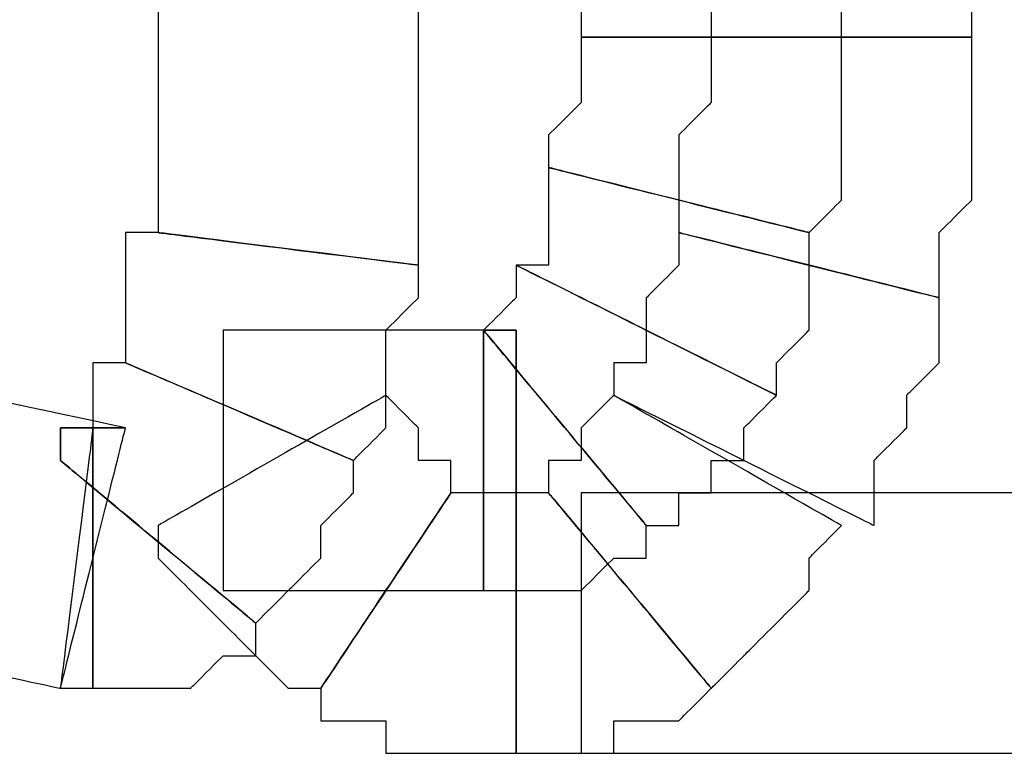
# Model space of a CAD drawing. Extents: x 0 to 216, y 0 to 280.
# Drawn here: x 76 to 77, y 169 to 170 of the extents above; entities that cross this region are included whole.
import ezdxf

# ---------------------------------------------------------------- set-up
doc = ezdxf.new("R2010")
doc.units = 0
doc.header["$LTSCALE"] = 10
doc.header["$MEASUREMENT"] = 0
doc.layers.add('CADdetails-9-EXTRAFINE', color=9, linetype='CONTINUOUS')

msp = doc.modelspace()

# ---------------------------------------------------------------- linework, layer by layer
at = {"layer": 'CADdetails-9-EXTRAFINE'}
for points in [[(75.9777, 169.8806), (75.9777, 169.8806), (75.9777, 169.8281), (75.9777, 169.8281)], [(75.9777, 169.8806), (75.9777, 169.8806), (75.9777, 169.8281), (75.9777, 169.8281)], [(76.3982, 169.8281), (76.3982, 169.8281), (76.3982, 169.8281), (76.3982, 169.8806), (76.3982, 169.8806)], [(76.3982, 169.8281), (76.3982, 169.8281), (76.3982, 169.8281), (76.3982, 169.8806), (76.3982, 169.8806)], [(76.6611, 169.8806), (76.6611, 169.8806), (76.6611, 169.8806), (76.6611, 169.8281), (76.6611, 169.8281)], [(76.6611, 169.8806), (76.6611, 169.8806), (76.6611, 169.8806), (76.6611, 169.8281), (76.6611, 169.8281)], [(76.8712, 169.8806), (76.8712, 169.8806), (76.8712, 169.8806), (76.8712, 169.8281), (76.8712, 169.8281)], [(76.8712, 169.8806), (76.8712, 169.8806), (76.8712, 169.8806), (76.8712, 169.8281), (76.8712, 169.8281)], [(77.0815, 169.8281), (77.0815, 169.8281), (77.0815, 169.8281), (77.0815, 169.8806), (77.0815, 169.8806)], [(77.0815, 169.8281), (77.0815, 169.8281), (77.0815, 169.8281), (77.0815, 169.8806), (77.0815, 169.8806)], [(77.2918, 169.8281), (77.2918, 169.8281), (77.2918, 169.8281), (77.2918, 169.8806), (77.2918, 169.8806)], [(77.2918, 169.8281), (77.2918, 169.8281), (77.2918, 169.8281), (77.2918, 169.8806), (77.2918, 169.8806)], [(75.9777, 169.8281), (75.9777, 169.8281), (75.9777, 169.8281), (75.9777, 169.7755), (75.9777, 169.7755)], [(75.9777, 169.8281), (75.9777, 169.8281), (75.9777, 169.8281), (75.9777, 169.7755), (75.9777, 169.7755)], [(76.3982, 169.7755), (76.3982, 169.7755), (76.3982, 169.7755), (76.3982, 169.8281), (76.3982, 169.8281)], [(76.3982, 169.7755), (76.3982, 169.7755), (76.3982, 169.7755), (76.3982, 169.8281), (76.3982, 169.8281)], [(76.6611, 169.8281), (76.6611, 169.8281), (76.6611, 169.7755), (76.6611, 169.7755)], [(77.0815, 169.8281), (77.0815, 169.8281), (77.0815, 169.8281), (76.6611, 169.8281), (76.6611, 169.8281)], [(76.6611, 169.8281), (76.6611, 169.8281), (76.6611, 169.7755), (76.6611, 169.7755)], [(77.0815, 169.8281), (77.0815, 169.8281), (77.0815, 169.8281), (76.6611, 169.8281), (76.6611, 169.8281)], [(76.6611, 169.8281), (76.6611, 169.8281), (76.6611, 169.8281), (77.0815, 169.8281), (77.0815, 169.8281)], [(76.6611, 169.8281), (76.6611, 169.8281), (76.6611, 169.8281), (77.0815, 169.8281), (77.0815, 169.8281)], [(76.8712, 169.8281), (76.8712, 169.8281), (76.8712, 169.7755), (76.8712, 169.7755)], [(77.2918, 169.8281), (77.2918, 169.8281), (77.2918, 169.8281), (76.8712, 169.8281), (76.8712, 169.8281)], [(76.8712, 169.8281), (76.8712, 169.8281), (76.8712, 169.7755), (76.8712, 169.7755)], [(77.2918, 169.8281), (77.2918, 169.8281), (77.2918, 169.8281), (76.8712, 169.8281), (76.8712, 169.8281)], [(76.8712, 169.8281), (76.8712, 169.8281), (76.8712, 169.8281), (77.2918, 169.8281), (77.2918, 169.8281)], [(76.8712, 169.8281), (76.8712, 169.8281), (76.8712, 169.8281), (77.2918, 169.8281), (77.2918, 169.8281)], [(77.0815, 169.7755), (77.0815, 169.7755), (77.0815, 169.7755), (77.0815, 169.8281), (77.0815, 169.8281)], [(77.0815, 169.7755), (77.0815, 169.7755), (77.0815, 169.7755), (77.0815, 169.8281), (77.0815, 169.8281)], [(77.2918, 169.7755), (77.2918, 169.7755), (77.2918, 169.7755), (77.2918, 169.8281), (77.2918, 169.8281)], [(77.2918, 169.7755), (77.2918, 169.7755), (77.2918, 169.7755), (77.2918, 169.8281), (77.2918, 169.8281)], [(75.9777, 169.7755), (75.9777, 169.7755), (75.9777, 169.7755), (75.9777, 169.723), (75.9777, 169.723)], [(75.9777, 169.7755), (75.9777, 169.7755), (75.9777, 169.7755), (75.9777, 169.723), (75.9777, 169.723)], [(76.3982, 169.723), (76.3982, 169.723), (76.3982, 169.723), (76.3982, 169.7755), (76.3982, 169.7755)], [(76.3982, 169.723), (76.3982, 169.723), (76.3982, 169.723), (76.3982, 169.7755), (76.3982, 169.7755)], [(76.6611, 169.7755), (76.6611, 169.7755), (76.6611, 169.7755), (76.6611, 169.723), (76.6611, 169.723)], [(76.6611, 169.7755), (76.6611, 169.7755), (76.6611, 169.7755), (76.6611, 169.723), (76.6611, 169.723)], [(76.8712, 169.7755), (76.8712, 169.7755), (76.8712, 169.7755), (76.8712, 169.723), (76.8712, 169.723)], [(76.8712, 169.7755), (76.8712, 169.7755), (76.8712, 169.7755), (76.8712, 169.723), (76.8712, 169.723)], [(77.0815, 169.723), (77.0815, 169.723), (77.0815, 169.723), (77.0815, 169.7755), (77.0815, 169.7755)], [(77.0815, 169.723), (77.0815, 169.723), (77.0815, 169.723), (77.0815, 169.7755), (77.0815, 169.7755)], [(77.2918, 169.723), (77.2918, 169.723), (77.2918, 169.723), (77.2918, 169.7755), (77.2918, 169.7755)], [(77.2918, 169.723), (77.2918, 169.723), (77.2918, 169.723), (77.2918, 169.7755), (77.2918, 169.7755)], [(75.9777, 169.723), (75.9777, 169.723), (75.9777, 169.723), (75.9777, 169.6704), (75.9777, 169.6704)], [(75.9777, 169.723), (75.9777, 169.723), (75.9777, 169.723), (75.9777, 169.6704), (75.9777, 169.6704)], [(76.3982, 169.6704), (76.3982, 169.6704), (76.3982, 169.6704), (76.3982, 169.723), (76.3982, 169.723)], [(76.3982, 169.6704), (76.3982, 169.6704), (76.3982, 169.6704), (76.3982, 169.723), (76.3982, 169.723)], [(76.6611, 169.723), (76.6611, 169.723), (76.6611, 169.723), (76.6084, 169.6704), (76.6084, 169.6704)], [(76.6611, 169.723), (76.6611, 169.723), (76.6611, 169.723), (76.6084, 169.6704), (76.6084, 169.6704)], [(76.8712, 169.723), (76.8712, 169.723), (76.8712, 169.723), (76.8188, 169.6704), (76.8188, 169.6704)], [(76.8712, 169.723), (76.8712, 169.723), (76.8712, 169.723), (76.8188, 169.6704), (76.8188, 169.6704)], [(77.0815, 169.6704), (77.0815, 169.6704), (77.0815, 169.6704), (77.0815, 169.723), (77.0815, 169.723)], [(77.0815, 169.6704), (77.0815, 169.6704), (77.0815, 169.6704), (77.0815, 169.723), (77.0815, 169.723)], [(77.2918, 169.6704), (77.2918, 169.6704), (77.2918, 169.6704), (77.2918, 169.723), (77.2918, 169.723)], [(77.2918, 169.6704), (77.2918, 169.6704), (77.2918, 169.6704), (77.2918, 169.723), (77.2918, 169.723)], [(75.9777, 169.6704), (75.9777, 169.6704), (75.9777, 169.6704), (75.9777, 169.6178), (75.9777, 169.6178)], [(75.9777, 169.6704), (75.9777, 169.6704), (75.9777, 169.6704), (75.9777, 169.6178), (75.9777, 169.6178)], [(76.3982, 169.6178), (76.3982, 169.6178), (76.3982, 169.6178), (76.3982, 169.6704), (76.3982, 169.6704)], [(76.3982, 169.6178), (76.3982, 169.6178), (76.3982, 169.6178), (76.3982, 169.6704), (76.3982, 169.6704)], [(76.6084, 169.6704), (76.6084, 169.6704), (76.6084, 169.6704), (76.6084, 169.6178), (76.6084, 169.6178)], [(76.6084, 169.6704), (76.6084, 169.6704), (76.6084, 169.6704), (76.6084, 169.6178), (76.6084, 169.6178)], [(76.8188, 169.6704), (76.8188, 169.6704), (76.8188, 169.6704), (76.8188, 169.6178), (76.8188, 169.6178)], [(76.8188, 169.6704), (76.8188, 169.6704), (76.8188, 169.6704), (76.8188, 169.6178), (76.8188, 169.6178)], [(77.0815, 169.6178), (77.0815, 169.6178), (77.0815, 169.6178), (77.0815, 169.6704), (77.0815, 169.6704)], [(77.0815, 169.6178), (77.0815, 169.6178), (77.0815, 169.6178), (77.0815, 169.6704), (77.0815, 169.6704)], [(77.2918, 169.6178), (77.2918, 169.6178), (77.2918, 169.6178), (77.2918, 169.6704), (77.2918, 169.6704)], [(77.2918, 169.6178), (77.2918, 169.6178), (77.2918, 169.6178), (77.2918, 169.6704), (77.2918, 169.6704)], [(75.9777, 169.6178), (75.9777, 169.6178), (75.9777, 169.6178), (75.9777, 169.5653), (75.9777, 169.5653)], [(75.9777, 169.6178), (75.9777, 169.6178), (75.9777, 169.6178), (75.9777, 169.5653), (75.9777, 169.5653)], [(76.3982, 169.5653), (76.3982, 169.5653), (76.3982, 169.5653), (76.3982, 169.6178), (76.3982, 169.6178)], [(76.3982, 169.5653), (76.3982, 169.5653), (76.3982, 169.5653), (76.3982, 169.6178), (76.3982, 169.6178)], [(76.6084, 169.6178), (76.6084, 169.6178), (76.6084, 169.5653), (76.6084, 169.5653)], [(77.029, 169.5127), (77.029, 169.5127), (77.029, 169.5127), (76.6084, 169.6178), (76.6084, 169.6178)], [(76.6084, 169.6178), (76.6084, 169.6178), (76.6084, 169.5653), (76.6084, 169.5653)], [(77.029, 169.5127), (77.029, 169.5127), (77.029, 169.5127), (76.6084, 169.6178), (76.6084, 169.6178)], [(76.6084, 169.6178), (76.6084, 169.6178), (76.6084, 169.6178), (77.029, 169.5127), (77.029, 169.5127)], [(76.6084, 169.6178), (76.6084, 169.6178), (76.6084, 169.6178), (77.029, 169.5127), (77.029, 169.5127)], [(76.8188, 169.6178), (76.8188, 169.6178), (76.8188, 169.6178), (76.8188, 169.5653), (76.8188, 169.5653)], [(76.8188, 169.6178), (76.8188, 169.6178), (76.8188, 169.6178), (76.8188, 169.5653), (76.8188, 169.5653)], [(77.0815, 169.5653), (77.0815, 169.5653), (77.0815, 169.5653), (77.0815, 169.6178), (77.0815, 169.6178)], [(77.0815, 169.5653), (77.0815, 169.5653), (77.0815, 169.5653), (77.0815, 169.6178), (77.0815, 169.6178)], [(77.2918, 169.5653), (77.2918, 169.5653), (77.2918, 169.5653), (77.2918, 169.6178), (77.2918, 169.6178)], [(77.2918, 169.5653), (77.2918, 169.5653), (77.2918, 169.5653), (77.2918, 169.6178), (77.2918, 169.6178)], [(75.9777, 169.5653), (75.9777, 169.5653), (75.9777, 169.5653), (75.9777, 169.5127), (75.9777, 169.5127)], [(75.9777, 169.5653), (75.9777, 169.5653), (75.9777, 169.5653), (75.9777, 169.5127), (75.9777, 169.5127)], [(76.3982, 169.5127), (76.3982, 169.5127), (76.3982, 169.5127), (76.3982, 169.5653), (76.3982, 169.5653)], [(76.3982, 169.5127), (76.3982, 169.5127), (76.3982, 169.5127), (76.3982, 169.5653), (76.3982, 169.5653)], [(76.6084, 169.5653), (76.6084, 169.5653), (76.6084, 169.5653), (76.6084, 169.5127), (76.6084, 169.5127)], [(76.6084, 169.5653), (76.6084, 169.5653), (76.6084, 169.5653), (76.6084, 169.5127), (76.6084, 169.5127)], [(76.8188, 169.5653), (76.8188, 169.5653), (76.8188, 169.5653), (76.8188, 169.5127), (76.8188, 169.5127)], [(76.8188, 169.5653), (76.8188, 169.5653), (76.8188, 169.5653), (76.8188, 169.5127), (76.8188, 169.5127)], [(77.029, 169.5127), (77.029, 169.5127), (77.029, 169.5127), (77.0815, 169.5653), (77.0815, 169.5653)], [(77.029, 169.5127), (77.029, 169.5127), (77.029, 169.5127), (77.0815, 169.5653), (77.0815, 169.5653)], [(77.2392, 169.5127), (77.2392, 169.5127), (77.2392, 169.5127), (77.2918, 169.5653), (77.2918, 169.5653)], [(77.2392, 169.5127), (77.2392, 169.5127), (77.2392, 169.5127), (77.2918, 169.5653), (77.2918, 169.5653)], [(75.9777, 169.5127), (75.9777, 169.5127), (75.9251, 169.5127), (75.9251, 169.5127)], [(75.9251, 169.5127), (75.9251, 169.5127), (75.9251, 169.5127), (75.9251, 169.4601), (75.9251, 169.4601)], [(75.9777, 169.5127), (75.9777, 169.5127), (75.9251, 169.5127), (75.9251, 169.5127)], [(75.9251, 169.5127), (75.9251, 169.5127), (75.9251, 169.5127), (75.9251, 169.4601), (75.9251, 169.4601)], [(76.3982, 169.4601), (76.3982, 169.4601), (76.3982, 169.4601), (75.9777, 169.5127), (75.9777, 169.5127)], [(76.3982, 169.4601), (76.3982, 169.4601), (76.3982, 169.4601), (75.9777, 169.5127), (75.9777, 169.5127)], [(75.9777, 169.5127), (75.9777, 169.5127), (75.9777, 169.5127), (76.3982, 169.4601), (76.3982, 169.4601)], [(75.9777, 169.5127), (75.9777, 169.5127), (75.9777, 169.5127), (76.3982, 169.4601), (76.3982, 169.4601)], [(76.3982, 169.4601), (76.3982, 169.4601), (76.3982, 169.4601), (76.3982, 169.5127), (76.3982, 169.5127)], [(76.3982, 169.4601), (76.3982, 169.4601), (76.3982, 169.4601), (76.3982, 169.5127), (76.3982, 169.5127)], [(76.6084, 169.5127), (76.6084, 169.5127), (76.6084, 169.5127), (76.6084, 169.4601), (76.6084, 169.4601)], [(76.6084, 169.5127), (76.6084, 169.5127), (76.6084, 169.5127), (76.6084, 169.4601), (76.6084, 169.4601)], [(76.8188, 169.5127), (76.8188, 169.5127), (76.8188, 169.4601), (76.8188, 169.4601)], [(77.2392, 169.4075), (77.2392, 169.4075), (77.2392, 169.4075), (76.8188, 169.5127), (76.8188, 169.5127)], [(76.8188, 169.5127), (76.8188, 169.5127), (76.8188, 169.4601), (76.8188, 169.4601)], [(77.2392, 169.4075), (77.2392, 169.4075), (77.2392, 169.4075), (76.8188, 169.5127), (76.8188, 169.5127)], [(76.8188, 169.5127), (76.8188, 169.5127), (76.8188, 169.5127), (77.2392, 169.4075), (77.2392, 169.4075)], [(76.8188, 169.5127), (76.8188, 169.5127), (76.8188, 169.5127), (77.2392, 169.4075), (77.2392, 169.4075)], [(77.029, 169.4601), (77.029, 169.4601), (77.029, 169.4601), (77.029, 169.5127), (77.029, 169.5127)], [(77.029, 169.4601), (77.029, 169.4601), (77.029, 169.4601), (77.029, 169.5127), (77.029, 169.5127)], [(77.2392, 169.4601), (77.2392, 169.4601), (77.2392, 169.4601), (77.2392, 169.5127), (77.2392, 169.5127)], [(77.2392, 169.4601), (77.2392, 169.4601), (77.2392, 169.4601), (77.2392, 169.5127), (77.2392, 169.5127)], [(75.9251, 169.4601), (75.9251, 169.4601), (75.9251, 169.4601), (75.9251, 169.4075), (75.9251, 169.4075)], [(75.9251, 169.4601), (75.9251, 169.4601), (75.9251, 169.4601), (75.9251, 169.4075), (75.9251, 169.4075)], [(76.3982, 169.4075), (76.3982, 169.4075), (76.3982, 169.4075), (76.3982, 169.4601), (76.3982, 169.4601)], [(76.3982, 169.4075), (76.3982, 169.4075), (76.3982, 169.4075), (76.3982, 169.4601), (76.3982, 169.4601)], [(76.5559, 169.4601), (76.5559, 169.4601), (76.5559, 169.4075), (76.5559, 169.4075)], [(76.9764, 169.2499), (76.9764, 169.2499), (76.9764, 169.2499), (76.5559, 169.4601), (76.5559, 169.4601)], [(76.5559, 169.4601), (76.5559, 169.4601), (76.5559, 169.4075), (76.5559, 169.4075)], [(76.9764, 169.2499), (76.9764, 169.2499), (76.9764, 169.2499), (76.5559, 169.4601), (76.5559, 169.4601)], [(76.6084, 169.4601), (76.6084, 169.4601), (76.6084, 169.4601), (76.5559, 169.4601), (76.5559, 169.4601)], [(76.5559, 169.4601), (76.5559, 169.4601), (76.5559, 169.4601), (76.9764, 169.2499), (76.9764, 169.2499)], [(76.6084, 169.4601), (76.6084, 169.4601), (76.6084, 169.4601), (76.5559, 169.4601), (76.5559, 169.4601)], [(76.5559, 169.4601), (76.5559, 169.4601), (76.5559, 169.4601), (76.9764, 169.2499), (76.9764, 169.2499)], [(76.8188, 169.4601), (76.8188, 169.4601), (76.8188, 169.4601), (76.7662, 169.4075), (76.7662, 169.4075)], [(76.8188, 169.4601), (76.8188, 169.4601), (76.8188, 169.4601), (76.7662, 169.4075), (76.7662, 169.4075)], [(77.029, 169.4075), (77.029, 169.4075), (77.029, 169.4075), (77.029, 169.4601), (77.029, 169.4601)], [(77.029, 169.4075), (77.029, 169.4075), (77.029, 169.4075), (77.029, 169.4601), (77.029, 169.4601)], [(77.2392, 169.4075), (77.2392, 169.4075), (77.2392, 169.4075), (77.2392, 169.4601), (77.2392, 169.4601)], [(77.2392, 169.4075), (77.2392, 169.4075), (77.2392, 169.4075), (77.2392, 169.4601), (77.2392, 169.4601)], [(75.9251, 169.4075), (75.9251, 169.4075), (75.9251, 169.4075), (75.9251, 169.355), (75.9251, 169.355)], [(75.9251, 169.4075), (75.9251, 169.4075), (75.9251, 169.4075), (75.9251, 169.355), (75.9251, 169.355)], [(76.3456, 169.355), (76.3456, 169.355), (76.3456, 169.355), (76.3982, 169.4075), (76.3982, 169.4075)], [(76.3456, 169.355), (76.3456, 169.355), (76.3456, 169.355), (76.3982, 169.4075), (76.3982, 169.4075)], [(76.5559, 169.4075), (76.5559, 169.4075), (76.5559, 169.4075), (76.5033, 169.355), (76.5033, 169.355)], [(76.5559, 169.4075), (76.5559, 169.4075), (76.5559, 169.4075), (76.5033, 169.355), (76.5033, 169.355)], [(76.7662, 169.4075), (76.7662, 169.4075), (76.7662, 169.4075), (76.7662, 169.355), (76.7662, 169.355)], [(76.7662, 169.4075), (76.7662, 169.4075), (76.7662, 169.4075), (76.7662, 169.355), (76.7662, 169.355)], [(77.029, 169.355), (77.029, 169.355), (77.029, 169.355), (77.029, 169.4075), (77.029, 169.4075)], [(77.029, 169.355), (77.029, 169.355), (77.029, 169.355), (77.029, 169.4075), (77.029, 169.4075)], [(77.2392, 169.355), (77.2392, 169.355), (77.2392, 169.355), (77.2392, 169.4075), (77.2392, 169.4075)], [(77.2392, 169.355), (77.2392, 169.355), (77.2392, 169.355), (77.2392, 169.4075), (77.2392, 169.4075)], [(75.9251, 169.1973), (75.9251, 169.1973), (75.9251, 169.1973), (75.1892, 169.355), (75.1892, 169.355)], [(75.9251, 169.355), (75.9251, 169.355), (75.9251, 169.355), (75.9251, 169.3024), (75.9251, 169.3024)], [(75.9251, 169.355), (75.9251, 169.355), (75.9251, 169.355), (75.9251, 169.3024), (75.9251, 169.3024)], [(76.5033, 169.355), (76.5033, 169.355), (76.5033, 169.355), (76.0828, 169.355), (76.0828, 169.355)], [(76.0828, 169.355), (76.0828, 169.355), (76.0828, 169.355), (76.0828, 169.1447), (76.0828, 169.1447)], [(76.3456, 169.3024), (76.3456, 169.3024), (76.3456, 169.3024), (76.3456, 169.355), (76.3456, 169.355)], [(76.3456, 169.3024), (76.3456, 169.3024), (76.3456, 169.3024), (76.3456, 169.355), (76.3456, 169.355)], [(76.5559, 169.355), (76.5559, 169.355), (76.5033, 169.355), (76.5033, 169.355)], [(76.5033, 169.355), (76.5033, 169.355), (76.5033, 169.355), (76.5033, 168.9345), (76.5033, 168.9345)], [(76.5559, 169.355), (76.5559, 169.355), (76.5033, 169.355), (76.5033, 169.355)], [(76.5033, 169.355), (76.5033, 169.355), (76.5033, 169.355), (76.5033, 168.9345), (76.5033, 168.9345)], [(76.5033, 169.355), (76.5033, 169.355), (76.5559, 169.355), (76.5559, 169.355)], [(76.7662, 169.0396), (76.7662, 169.0396), (76.7662, 169.0396), (76.5033, 169.355), (76.5033, 169.355)], [(76.5033, 169.355), (76.5033, 169.355), (76.5559, 169.355), (76.5559, 169.355)], [(76.7662, 169.0396), (76.7662, 169.0396), (76.7662, 169.0396), (76.5033, 169.355), (76.5033, 169.355)], [(76.5033, 169.355), (76.5033, 169.355), (76.5033, 169.355), (76.7662, 169.0396), (76.7662, 169.0396)], [(76.5033, 169.355), (76.5033, 169.355), (76.5033, 169.355), (76.7662, 169.0396), (76.7662, 169.0396)], [(76.5033, 168.9345), (76.5033, 168.9345), (76.5033, 168.9345), (76.5033, 169.355), (76.5033, 169.355)], [(76.5559, 168.9345), (76.5559, 168.9345), (76.5559, 168.9345), (76.5559, 169.355), (76.5559, 169.355)], [(76.5559, 168.9345), (76.5559, 168.9345), (76.5559, 168.9345), (76.5559, 169.355), (76.5559, 169.355)], [(76.5559, 169.355), (76.5559, 169.355), (76.5559, 169.355), (76.5559, 168.9345), (76.5559, 168.9345)], [(76.5559, 169.355), (76.5559, 169.355), (76.5559, 169.355), (76.5559, 168.9345), (76.5559, 168.9345)], [(76.7662, 169.355), (76.7662, 169.355), (76.7662, 169.355), (76.7662, 169.3024), (76.7662, 169.3024)], [(76.7662, 169.355), (76.7662, 169.355), (76.7662, 169.355), (76.7662, 169.3024), (76.7662, 169.3024)], [(76.9764, 169.3024), (76.9764, 169.3024), (76.9764, 169.3024), (77.029, 169.355), (77.029, 169.355)], [(76.9764, 169.3024), (76.9764, 169.3024), (76.9764, 169.3024), (77.029, 169.355), (77.029, 169.355)], [(77.2392, 169.3024), (77.2392, 169.3024), (77.2392, 169.3024), (77.2392, 169.355), (77.2392, 169.355)], [(77.2392, 169.3024), (77.2392, 169.3024), (77.2392, 169.3024), (77.2392, 169.355), (77.2392, 169.355)], [(75.9251, 169.3024), (75.9251, 169.3024), (75.8726, 169.3024), (75.8726, 169.3024)], [(75.8726, 169.3024), (75.8726, 169.3024), (75.8726, 169.3024), (75.8726, 169.2499), (75.8726, 169.2499)], [(75.9251, 169.3024), (75.9251, 169.3024), (75.8726, 169.3024), (75.8726, 169.3024)], [(75.8726, 169.3024), (75.8726, 169.3024), (75.8726, 169.3024), (75.8726, 169.2499), (75.8726, 169.2499)], [(76.2931, 169.1447), (76.2931, 169.1447), (76.2931, 169.1447), (75.9251, 169.3024), (75.9251, 169.3024)], [(76.2931, 169.1447), (76.2931, 169.1447), (76.2931, 169.1447), (75.9251, 169.3024), (75.9251, 169.3024)], [(75.9251, 169.3024), (75.9251, 169.3024), (75.9251, 169.3024), (76.2931, 169.1447), (76.2931, 169.1447)], [(75.9251, 169.3024), (75.9251, 169.3024), (75.9251, 169.3024), (76.2931, 169.1447), (76.2931, 169.1447)], [(76.3456, 169.2499), (76.3456, 169.2499), (76.3456, 169.2499), (76.3456, 169.3024), (76.3456, 169.3024)], [(76.3456, 169.2499), (76.3456, 169.2499), (76.3456, 169.2499), (76.3456, 169.3024), (76.3456, 169.3024)], [(76.7662, 169.3024), (76.7662, 169.3024), (76.7662, 169.3024), (76.7136, 169.3024), (76.7136, 169.3024)], [(76.7136, 169.3024), (76.7136, 169.3024), (76.7136, 169.3024), (76.7136, 169.2499), (76.7136, 169.2499)], [(76.7662, 169.3024), (76.7662, 169.3024), (76.7662, 169.3024), (76.7136, 169.3024), (76.7136, 169.3024)], [(76.7136, 169.3024), (76.7136, 169.3024), (76.7136, 169.3024), (76.7136, 169.2499), (76.7136, 169.2499)], [(76.9764, 169.2499), (76.9764, 169.2499), (76.9764, 169.2499), (76.9764, 169.3024), (76.9764, 169.3024)], [(76.9764, 169.2499), (76.9764, 169.2499), (76.9764, 169.2499), (76.9764, 169.3024), (76.9764, 169.3024)], [(77.1867, 169.2499), (77.1867, 169.2499), (77.1867, 169.2499), (77.2392, 169.3024), (77.2392, 169.3024)], [(77.1867, 169.2499), (77.1867, 169.2499), (77.1867, 169.2499), (77.2392, 169.3024), (77.2392, 169.3024)], [(75.8726, 169.2499), (75.8726, 169.2499), (75.8726, 169.2499), (75.8726, 169.1973), (75.8726, 169.1973)], [(75.8726, 169.2499), (75.8726, 169.2499), (75.8726, 169.2499), (75.8726, 169.1973), (75.8726, 169.1973)], [(76.3456, 169.2499), (76.3456, 169.2499), (76.3456, 169.2499), (75.9777, 169.0396), (75.9777, 169.0396)], [(76.3456, 169.2499), (76.3456, 169.2499), (76.3456, 169.2499), (75.9777, 169.0396), (75.9777, 169.0396)], [(76.3456, 169.1973), (76.3456, 169.1973), (76.3456, 169.1973), (76.3456, 169.2499), (76.3456, 169.2499)], [(76.3456, 169.1973), (76.3456, 169.1973), (76.3456, 169.1973), (76.3456, 169.2499), (76.3456, 169.2499)], [(76.3982, 169.1973), (76.3982, 169.1973), (76.3982, 169.1973), (76.3456, 169.2499), (76.3456, 169.2499)], [(76.3982, 169.1973), (76.3982, 169.1973), (76.3982, 169.1973), (76.3456, 169.2499), (76.3456, 169.2499)], [(76.7136, 169.2499), (76.7136, 169.2499), (76.6611, 169.1973), (76.6611, 169.1973)], [(76.7136, 169.2499), (76.7136, 169.2499), (76.6611, 169.1973), (76.6611, 169.1973)], [(77.0815, 169.0396), (77.0815, 169.0396), (77.0815, 169.0396), (76.7136, 169.2499), (76.7136, 169.2499)], [(77.0815, 169.0396), (77.0815, 169.0396), (77.0815, 169.0396), (76.7136, 169.2499), (76.7136, 169.2499)], [(76.7136, 169.2499), (76.7136, 169.2499), (76.7136, 169.2499), (77.1341, 169.0396), (77.1341, 169.0396)], [(76.7136, 169.2499), (76.7136, 169.2499), (76.7136, 169.2499), (77.1341, 169.0396), (77.1341, 169.0396)], [(76.9238, 169.1973), (76.9238, 169.1973), (76.9238, 169.1973), (76.9764, 169.2499), (76.9764, 169.2499)], [(76.9238, 169.1973), (76.9238, 169.1973), (76.9238, 169.1973), (76.9764, 169.2499), (76.9764, 169.2499)], [(77.1867, 169.1973), (77.1867, 169.1973), (77.1867, 169.1973), (77.1867, 169.2499), (77.1867, 169.2499)], [(77.1867, 169.1973), (77.1867, 169.1973), (77.1867, 169.1973), (77.1867, 169.2499), (77.1867, 169.2499)], [(75.8726, 169.1973), (75.8726, 169.1973), (75.8726, 169.1973), (75.82, 168.7767), (75.82, 168.7767)], [(75.8726, 169.1973), (75.8726, 169.1973), (75.8726, 169.1973), (75.82, 168.7767), (75.82, 168.7767)], [(75.82, 169.1447), (75.82, 169.1447), (75.82, 169.1973), (75.82, 169.1973)], [(75.82, 169.1973), (75.82, 169.1973), (75.82, 169.1973), (75.8726, 169.1973), (75.8726, 169.1973)], [(75.82, 169.1447), (75.82, 169.1447), (75.82, 169.1973), (75.82, 169.1973)], [(75.82, 169.1973), (75.82, 169.1973), (75.82, 169.1973), (75.8726, 169.1973), (75.8726, 169.1973)], [(75.8726, 169.1973), (75.8726, 169.1973), (75.8726, 169.1973), (75.82, 169.1973), (75.82, 169.1973)], [(75.82, 169.1973), (75.82, 169.1973), (75.82, 169.1973), (75.82, 169.1447), (75.82, 169.1447)], [(75.8726, 169.1973), (75.8726, 169.1973), (75.8726, 169.1973), (75.82, 169.1973), (75.82, 169.1973)], [(75.82, 169.1973), (75.82, 169.1973), (75.82, 169.1973), (75.82, 169.1447), (75.82, 169.1447)], [(75.82, 168.7767), (75.82, 168.7767), (75.82, 168.7767), (75.9251, 169.1973), (75.9251, 169.1973)], [(75.8726, 169.1973), (75.8726, 169.1973), (75.9251, 169.1973), (75.9251, 169.1973)], [(75.9251, 169.1973), (75.9251, 169.1973), (75.9251, 169.1973), (75.8726, 169.1973), (75.8726, 169.1973)], [(75.8726, 168.7767), (75.8726, 168.7767), (75.8726, 168.7767), (75.8726, 169.1973), (75.8726, 169.1973)], [(75.8726, 169.1973), (75.8726, 169.1973), (75.9251, 169.1973), (75.9251, 169.1973)], [(75.9251, 169.1973), (75.9251, 169.1973), (75.9251, 169.1973), (75.8726, 169.1973), (75.8726, 169.1973)], [(75.8726, 168.7767), (75.8726, 168.7767), (75.8726, 168.7767), (75.8726, 169.1973), (75.8726, 169.1973)], [(75.8726, 169.1973), (75.8726, 169.1973), (75.8726, 169.1973), (75.8726, 168.7767), (75.8726, 168.7767)], [(75.8726, 169.1973), (75.8726, 169.1973), (75.8726, 169.1973), (75.8726, 168.7767), (75.8726, 168.7767)], [(76.2931, 169.1447), (76.2931, 169.1447), (76.2931, 169.1447), (76.3456, 169.1973), (76.3456, 169.1973)], [(76.2931, 169.1447), (76.2931, 169.1447), (76.2931, 169.1447), (76.3456, 169.1973), (76.3456, 169.1973)], [(76.3982, 169.1447), (76.3982, 169.1447), (76.3982, 169.1447), (76.3982, 169.1973), (76.3982, 169.1973)], [(76.3982, 169.1447), (76.3982, 169.1447), (76.3982, 169.1447), (76.3982, 169.1973), (76.3982, 169.1973)], [(76.6611, 169.1973), (76.6611, 169.1973), (76.6611, 169.1973), (76.6611, 169.1447), (76.6611, 169.1447)], [(76.6611, 169.1973), (76.6611, 169.1973), (76.6611, 169.1973), (76.6611, 169.1447), (76.6611, 169.1447)], [(76.9238, 169.1447), (76.9238, 169.1447), (76.9238, 169.1447), (76.9238, 169.1973), (76.9238, 169.1973)], [(76.9238, 169.1447), (76.9238, 169.1447), (76.9238, 169.1447), (76.9238, 169.1973), (76.9238, 169.1973)], [(77.1341, 169.1447), (77.1341, 169.1447), (77.1341, 169.1447), (77.1867, 169.1973), (77.1867, 169.1973)], [(77.1341, 169.1447), (77.1341, 169.1447), (77.1341, 169.1447), (77.1867, 169.1973), (77.1867, 169.1973)], [(76.1354, 168.8819), (76.1354, 168.8819), (76.1354, 168.8819), (75.82, 169.1447), (75.82, 169.1447)], [(76.1354, 168.8819), (76.1354, 168.8819), (76.1354, 168.8819), (75.82, 169.1447), (75.82, 169.1447)], [(75.82, 169.1447), (75.82, 169.1447), (75.82, 169.1447), (76.1354, 168.8819), (76.1354, 168.8819)], [(75.82, 169.1447), (75.82, 169.1447), (75.82, 169.1447), (76.1354, 168.8819), (76.1354, 168.8819)], [(76.0828, 169.1447), (76.0828, 169.1447), (76.0828, 168.9345), (76.0828, 168.9345)], [(76.2931, 169.0922), (76.2931, 169.0922), (76.2931, 169.0922), (76.2931, 169.1447), (76.2931, 169.1447)], [(76.2931, 169.0922), (76.2931, 169.0922), (76.2931, 169.0922), (76.2931, 169.1447), (76.2931, 169.1447)], [(76.4507, 169.1447), (76.4507, 169.1447), (76.4507, 169.1447), (76.3982, 169.1447), (76.3982, 169.1447)], [(76.4507, 169.1447), (76.4507, 169.1447), (76.4507, 169.1447), (76.3982, 169.1447), (76.3982, 169.1447)], [(76.4507, 169.0922), (76.4507, 169.0922), (76.4507, 169.1447), (76.4507, 169.1447)], [(76.4507, 169.0922), (76.4507, 169.0922), (76.4507, 169.1447), (76.4507, 169.1447)], [(76.6611, 169.1447), (76.6611, 169.1447), (76.6611, 169.1447), (76.6084, 169.1447), (76.6084, 169.1447)], [(76.6084, 169.1447), (76.6084, 169.1447), (76.6084, 169.1447), (76.6084, 169.0922), (76.6084, 169.0922)], [(76.6611, 169.1447), (76.6611, 169.1447), (76.6611, 169.1447), (76.6084, 169.1447), (76.6084, 169.1447)], [(76.6084, 169.1447), (76.6084, 169.1447), (76.6084, 169.1447), (76.6084, 169.0922), (76.6084, 169.0922)], [(76.8712, 169.0922), (76.8712, 169.0922), (76.8712, 169.0922), (76.8712, 169.1447), (76.8712, 169.1447)], [(76.8712, 169.1447), (76.8712, 169.1447), (76.8712, 169.1447), (76.9238, 169.1447), (76.9238, 169.1447)], [(76.8712, 169.0922), (76.8712, 169.0922), (76.8712, 169.0922), (76.8712, 169.1447), (76.8712, 169.1447)], [(76.8712, 169.1447), (76.8712, 169.1447), (76.8712, 169.1447), (76.9238, 169.1447), (76.9238, 169.1447)], [(77.1341, 169.0922), (77.1341, 169.0922), (77.1341, 169.0922), (77.1341, 169.1447), (77.1341, 169.1447)], [(77.1341, 169.0922), (77.1341, 169.0922), (77.1341, 169.0922), (77.1341, 169.1447), (77.1341, 169.1447)], [(76.2405, 169.0396), (76.2405, 169.0396), (76.2405, 169.0396), (76.2931, 169.0922), (76.2931, 169.0922)], [(76.2405, 169.0396), (76.2405, 169.0396), (76.2405, 169.0396), (76.2931, 169.0922), (76.2931, 169.0922)], [(76.2405, 168.7767), (76.2405, 168.7767), (76.2405, 168.7767), (76.4507, 169.0922), (76.4507, 169.0922)], [(76.2405, 168.7767), (76.2405, 168.7767), (76.2405, 168.7767), (76.4507, 169.0922), (76.4507, 169.0922)], [(76.4507, 169.0922), (76.4507, 169.0922), (76.4507, 169.0922), (76.2405, 168.7767), (76.2405, 168.7767)], [(76.4507, 169.0922), (76.4507, 169.0922), (76.4507, 169.0922), (76.2405, 168.7767), (76.2405, 168.7767)], [(76.5033, 169.0922), (76.5033, 169.0922), (76.5033, 169.0922), (76.4507, 169.0922), (76.4507, 169.0922)], [(76.5033, 169.0922), (76.5033, 169.0922), (76.5033, 169.0922), (76.4507, 169.0922), (76.4507, 169.0922)], [(76.5559, 169.0922), (76.5559, 169.0922), (76.5033, 169.0922), (76.5033, 169.0922)], [(76.5559, 169.0922), (76.5559, 169.0922), (76.5033, 169.0922), (76.5033, 169.0922)], [(76.5559, 168.6717), (76.5559, 168.6717), (76.5559, 168.6717), (76.5559, 169.0922), (76.5559, 169.0922)], [(76.5559, 168.6717), (76.5559, 168.6717), (76.5559, 168.6717), (76.5559, 169.0922), (76.5559, 169.0922)], [(76.6084, 169.0922), (76.6084, 169.0922), (76.5559, 169.0922), (76.5559, 169.0922)], [(76.5559, 169.0922), (76.5559, 169.0922), (76.5559, 169.0922), (76.5559, 168.6717), (76.5559, 168.6717)], [(76.6084, 169.0922), (76.6084, 169.0922), (76.5559, 169.0922), (76.5559, 169.0922)], [(76.5559, 169.0922), (76.5559, 169.0922), (76.5559, 169.0922), (76.5559, 168.6717), (76.5559, 168.6717)], [(76.8712, 168.7767), (76.8712, 168.7767), (76.8712, 168.7767), (76.6084, 169.0922), (76.6084, 169.0922)], [(76.8712, 168.7767), (76.8712, 168.7767), (76.8712, 168.7767), (76.6084, 169.0922), (76.6084, 169.0922)], [(76.6084, 169.0922), (76.6084, 169.0922), (76.6084, 169.0922), (76.8712, 168.7767), (76.8712, 168.7767)], [(76.6084, 169.0922), (76.6084, 169.0922), (76.6084, 169.0922), (76.8712, 168.7767), (76.8712, 168.7767)], [(79.2893, 169.0922), (79.2893, 169.0922), (79.2893, 169.0922), (76.6611, 169.0922), (76.6611, 169.0922)], [(76.6611, 169.0922), (76.6611, 169.0922), (76.6611, 169.0922), (76.6611, 168.6717), (76.6611, 168.6717)], [(76.8188, 169.0396), (76.8188, 169.0396), (76.8188, 169.0396), (76.8188, 169.0922), (76.8188, 169.0922)], [(76.8188, 169.0922), (76.8188, 169.0922), (76.8188, 169.0922), (76.8712, 169.0922), (76.8712, 169.0922)], [(76.8188, 169.0396), (76.8188, 169.0396), (76.8188, 169.0396), (76.8188, 169.0922), (76.8188, 169.0922)], [(76.8188, 169.0922), (76.8188, 169.0922), (76.8188, 169.0922), (76.8712, 169.0922), (76.8712, 169.0922)], [(77.1341, 169.0396), (77.1341, 169.0396), (77.1341, 169.0396), (77.1341, 169.0922), (77.1341, 169.0922)], [(77.1341, 169.0396), (77.1341, 169.0396), (77.1341, 169.0396), (77.1341, 169.0922), (77.1341, 169.0922)], [(75.9777, 169.0396), (75.9777, 169.0396), (75.9777, 169.0396), (75.9777, 168.987), (75.9777, 168.987)], [(75.9777, 169.0396), (75.9777, 169.0396), (75.9777, 169.0396), (75.9777, 168.987), (75.9777, 168.987)], [(76.2405, 168.987), (76.2405, 168.987), (76.2405, 168.987), (76.2405, 169.0396), (76.2405, 169.0396)], [(76.2405, 168.987), (76.2405, 168.987), (76.2405, 168.987), (76.2405, 169.0396), (76.2405, 169.0396)], [(76.7662, 168.987), (76.7662, 168.987), (76.7662, 168.987), (76.7662, 169.0396), (76.7662, 169.0396)], [(76.7662, 168.987), (76.7662, 168.987), (76.7662, 168.987), (76.7662, 169.0396), (76.7662, 169.0396)], [(76.7662, 169.0396), (76.7662, 169.0396), (76.7662, 169.0396), (76.8188, 169.0396), (76.8188, 169.0396)], [(76.7662, 169.0396), (76.7662, 169.0396), (76.7662, 169.0396), (76.8188, 169.0396), (76.8188, 169.0396)], [(77.029, 168.987), (77.029, 168.987), (77.029, 168.987), (77.0815, 169.0396), (77.0815, 169.0396)], [(77.029, 168.987), (77.029, 168.987), (77.029, 168.987), (77.0815, 169.0396), (77.0815, 169.0396)], [(75.9777, 168.987), (75.9777, 168.987), (75.9777, 168.987), (76.0303, 168.9345), (76.0303, 168.9345)], [(75.9777, 168.987), (75.9777, 168.987), (75.9777, 168.987), (76.0303, 168.9345), (76.0303, 168.9345)], [(76.188, 168.9345), (76.188, 168.9345), (76.188, 168.9345), (76.2405, 168.987), (76.2405, 168.987)], [(76.188, 168.9345), (76.188, 168.9345), (76.188, 168.9345), (76.2405, 168.987), (76.2405, 168.987)], [(76.6611, 168.9345), (76.6611, 168.9345), (76.6611, 168.9345), (76.7136, 168.987), (76.7136, 168.987)], [(76.6611, 168.9345), (76.6611, 168.9345), (76.6611, 168.9345), (76.7136, 168.987), (76.7136, 168.987)], [(76.7136, 168.987), (76.7136, 168.987), (76.7136, 168.987), (76.7662, 168.987), (76.7662, 168.987)], [(76.7136, 168.987), (76.7136, 168.987), (76.7136, 168.987), (76.7662, 168.987), (76.7662, 168.987)], [(77.029, 168.9345), (77.029, 168.9345), (77.029, 168.9345), (77.029, 168.987), (77.029, 168.987)], [(77.029, 168.9345), (77.029, 168.9345), (77.029, 168.9345), (77.029, 168.987), (77.029, 168.987)], [(75.084, 168.9345), (75.084, 168.9345), (75.084, 168.9345), (75.82, 168.7767), (75.82, 168.7767)], [(76.0303, 168.9345), (76.0303, 168.9345), (76.0303, 168.9345), (76.0828, 168.8819), (76.0828, 168.8819)], [(76.0303, 168.9345), (76.0303, 168.9345), (76.0303, 168.9345), (76.0828, 168.8819), (76.0828, 168.8819)], [(76.0828, 168.9345), (76.0828, 168.9345), (76.0828, 168.9345), (76.5033, 168.9345), (76.5033, 168.9345)], [(76.1354, 168.8819), (76.1354, 168.8819), (76.1354, 168.8819), (76.188, 168.9345), (76.188, 168.9345)], [(76.1354, 168.8819), (76.1354, 168.8819), (76.1354, 168.8819), (76.188, 168.9345), (76.188, 168.9345)], [(76.5033, 168.9345), (76.5033, 168.9345), (76.5033, 168.9345), (76.5559, 168.9345), (76.5559, 168.9345)], [(76.5033, 168.9345), (76.5033, 168.9345), (76.5033, 168.9345), (76.5559, 168.9345), (76.5559, 168.9345)], [(76.5559, 168.9345), (76.5559, 168.9345), (76.5559, 168.9345), (76.6084, 168.9345), (76.6084, 168.9345)], [(76.5559, 168.9345), (76.5559, 168.9345), (76.5559, 168.9345), (76.6084, 168.9345), (76.6084, 168.9345)], [(76.6084, 168.9345), (76.6084, 168.9345), (76.6084, 168.9345), (76.6611, 168.9345), (76.6611, 168.9345)], [(76.6084, 168.9345), (76.6084, 168.9345), (76.6084, 168.9345), (76.6611, 168.9345), (76.6611, 168.9345)], [(76.9764, 168.8819), (76.9764, 168.8819), (76.9764, 168.8819), (77.029, 168.9345), (77.029, 168.9345)], [(76.9764, 168.8819), (76.9764, 168.8819), (76.9764, 168.8819), (77.029, 168.9345), (77.029, 168.9345)], [(76.0828, 168.8819), (76.0828, 168.8819), (76.0828, 168.8819), (76.1354, 168.8293), (76.1354, 168.8293)], [(76.0828, 168.8819), (76.0828, 168.8819), (76.0828, 168.8819), (76.1354, 168.8293), (76.1354, 168.8293)], [(76.1354, 168.8293), (76.1354, 168.8293), (76.1354, 168.8293), (76.1354, 168.8819), (76.1354, 168.8819)], [(76.1354, 168.8293), (76.1354, 168.8293), (76.1354, 168.8293), (76.1354, 168.8819), (76.1354, 168.8819)], [(76.9238, 168.8293), (76.9238, 168.8293), (76.9238, 168.8293), (76.9764, 168.8819), (76.9764, 168.8819)], [(76.9238, 168.8293), (76.9238, 168.8293), (76.9238, 168.8293), (76.9764, 168.8819), (76.9764, 168.8819)], [(76.0303, 168.7767), (76.0303, 168.7767), (76.0303, 168.7767), (76.0828, 168.8293), (76.0828, 168.8293)], [(76.0303, 168.7767), (76.0303, 168.7767), (76.0303, 168.7767), (76.0828, 168.8293), (76.0828, 168.8293)], [(76.0828, 168.8293), (76.0828, 168.8293), (76.0828, 168.8293), (76.1354, 168.8293), (76.1354, 168.8293)], [(76.0828, 168.8293), (76.0828, 168.8293), (76.0828, 168.8293), (76.1354, 168.8293), (76.1354, 168.8293)], [(76.1354, 168.8293), (76.1354, 168.8293), (76.1354, 168.8293), (76.188, 168.7767), (76.188, 168.7767)], [(76.1354, 168.8293), (76.1354, 168.8293), (76.1354, 168.8293), (76.188, 168.7767), (76.188, 168.7767)], [(76.8712, 168.7767), (76.8712, 168.7767), (76.8712, 168.7767), (76.9238, 168.8293), (76.9238, 168.8293)], [(76.8712, 168.7767), (76.8712, 168.7767), (76.8712, 168.7767), (76.9238, 168.8293), (76.9238, 168.8293)], [(75.82, 168.7767), (75.82, 168.7767), (75.82, 168.7767), (75.8726, 168.7767), (75.8726, 168.7767)], [(75.82, 168.7767), (75.82, 168.7767), (75.82, 168.7767), (75.8726, 168.7767), (75.8726, 168.7767)], [(75.8726, 168.7767), (75.8726, 168.7767), (75.8726, 168.7767), (75.9251, 168.7767), (75.9251, 168.7767)], [(75.8726, 168.7767), (75.8726, 168.7767), (75.8726, 168.7767), (75.9251, 168.7767), (75.9251, 168.7767)], [(75.9251, 168.7767), (75.9251, 168.7767), (75.9251, 168.7767), (75.9777, 168.7767), (75.9777, 168.7767)], [(75.9251, 168.7767), (75.9251, 168.7767), (75.9251, 168.7767), (75.9777, 168.7767), (75.9777, 168.7767)], [(75.9777, 168.7767), (75.9777, 168.7767), (75.9777, 168.7767), (76.0303, 168.7767), (76.0303, 168.7767)], [(75.9777, 168.7767), (75.9777, 168.7767), (75.9777, 168.7767), (76.0303, 168.7767), (76.0303, 168.7767)], [(76.188, 168.7767), (76.188, 168.7767), (76.188, 168.7767), (76.2405, 168.7767), (76.2405, 168.7767)], [(76.188, 168.7767), (76.188, 168.7767), (76.188, 168.7767), (76.2405, 168.7767), (76.2405, 168.7767)], [(76.2405, 168.7767), (76.2405, 168.7767), (76.2405, 168.7767), (76.2405, 168.7242), (76.2405, 168.7242)], [(76.2405, 168.7767), (76.2405, 168.7767), (76.2405, 168.7767), (76.2405, 168.7242), (76.2405, 168.7242)], [(76.8188, 168.7242), (76.8188, 168.7242), (76.8188, 168.7242), (76.8712, 168.7767), (76.8712, 168.7767)], [(76.8188, 168.7242), (76.8188, 168.7242), (76.8188, 168.7242), (76.8712, 168.7767), (76.8712, 168.7767)], [(76.2405, 168.7242), (76.2405, 168.7242), (76.2405, 168.7242), (76.2931, 168.7242), (76.2931, 168.7242)], [(76.2405, 168.7242), (76.2405, 168.7242), (76.2405, 168.7242), (76.2931, 168.7242), (76.2931, 168.7242)], [(76.2931, 168.7242), (76.2931, 168.7242), (76.2931, 168.7242), (76.3456, 168.7242), (76.3456, 168.7242)], [(76.2931, 168.7242), (76.2931, 168.7242), (76.2931, 168.7242), (76.3456, 168.7242), (76.3456, 168.7242)], [(76.3456, 168.7242), (76.3456, 168.7242), (76.3456, 168.7242), (76.3456, 168.6717), (76.3456, 168.6717)], [(76.3456, 168.7242), (76.3456, 168.7242), (76.3456, 168.7242), (76.3456, 168.6717), (76.3456, 168.6717)], [(76.7136, 168.6717), (76.7136, 168.6717), (76.7136, 168.6717), (76.7136, 168.7242), (76.7136, 168.7242)], [(76.7136, 168.7242), (76.7136, 168.7242), (76.7136, 168.7242), (76.7662, 168.7242), (76.7662, 168.7242)], [(76.7136, 168.6717), (76.7136, 168.6717), (76.7136, 168.6717), (76.7136, 168.7242), (76.7136, 168.7242)], [(76.7136, 168.7242), (76.7136, 168.7242), (76.7136, 168.7242), (76.7662, 168.7242), (76.7662, 168.7242)], [(76.7662, 168.7242), (76.7662, 168.7242), (76.7662, 168.7242), (76.8188, 168.7242), (76.8188, 168.7242)], [(76.7662, 168.7242), (76.7662, 168.7242), (76.7662, 168.7242), (76.8188, 168.7242), (76.8188, 168.7242)], [(76.3456, 168.6717), (76.3456, 168.6717), (76.3456, 168.6717), (76.3982, 168.6717), (76.3982, 168.6717)], [(76.3456, 168.6717), (76.3456, 168.6717), (76.3456, 168.6717), (76.3982, 168.6717), (76.3982, 168.6717)], [(76.3982, 168.6717), (76.3982, 168.6717), (76.3982, 168.6717), (76.4507, 168.6717), (76.4507, 168.6717)], [(76.3982, 168.6717), (76.3982, 168.6717), (76.3982, 168.6717), (76.4507, 168.6717), (76.4507, 168.6717)], [(76.4507, 168.6717), (76.4507, 168.6717), (76.4507, 168.6717), (76.5033, 168.6717), (76.5033, 168.6717)], [(76.4507, 168.6717), (76.4507, 168.6717), (76.4507, 168.6717), (76.5033, 168.6717), (76.5033, 168.6717)], [(76.5033, 168.6717), (76.5033, 168.6717), (76.5033, 168.6717), (76.5559, 168.6717), (76.5559, 168.6717)], [(76.5033, 168.6717), (76.5033, 168.6717), (76.5033, 168.6717), (76.5559, 168.6717), (76.5559, 168.6717)], [(76.5559, 168.6717), (76.5559, 168.6717), (76.5559, 168.6717), (76.6084, 168.6717), (76.6084, 168.6717)], [(76.5559, 168.6717), (76.5559, 168.6717), (76.5559, 168.6717), (76.6084, 168.6717), (76.6084, 168.6717)], [(76.6084, 168.6717), (76.6084, 168.6717), (76.6084, 168.6717), (76.6611, 168.6717), (76.6611, 168.6717)], [(76.6084, 168.6717), (76.6084, 168.6717), (76.6084, 168.6717), (76.6611, 168.6717), (76.6611, 168.6717)], [(76.6611, 168.6717), (76.6611, 168.6717), (76.6611, 168.6717), (76.7136, 168.6717), (76.7136, 168.6717)], [(76.6611, 168.6717), (76.6611, 168.6717), (76.6611, 168.6717), (76.7136, 168.6717), (76.7136, 168.6717)], [(76.6611, 168.6717), (76.6611, 168.6717), (76.6611, 168.6717), (79.2893, 168.6717), (79.2893, 168.6717)]]:
    msp.add_open_spline(points, degree=3, dxfattribs=at)

doc.saveas('drawing.dxf')
